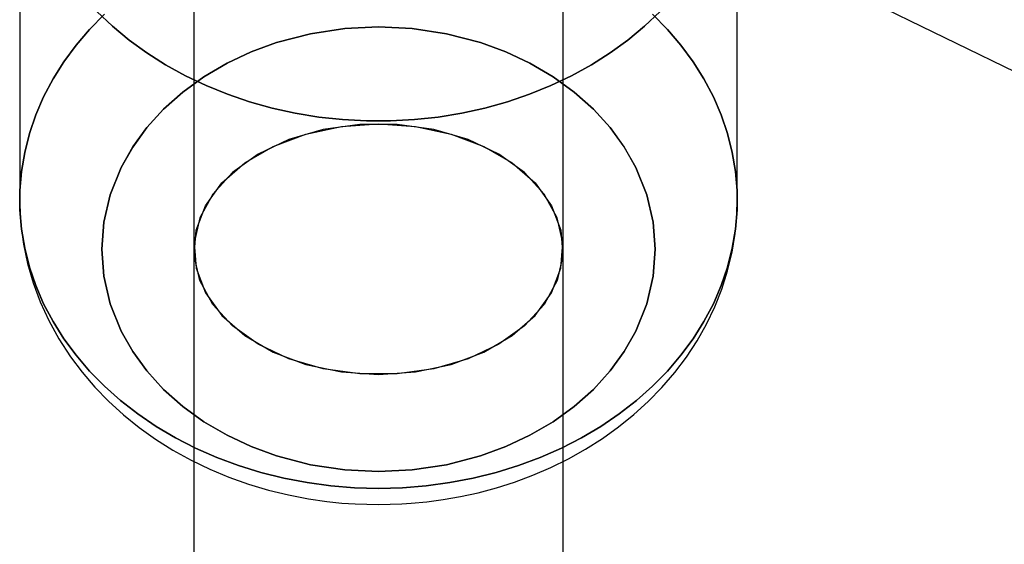
# Model space of a CAD drawing. Extents: x -16501 to 19209, y 1806 to 8323.
# Drawn here: x -7080 to -7031, y 4566 to 4591 of the extents above; entities that cross this region are included whole.
import ezdxf

# ---------------------------------------------------------------- set-up
doc = ezdxf.new("R2010")
doc.units = 0

msp = doc.modelspace()

# ---------------------------------------------------------------- linework, layer by layer
at = {"color": 7, "linetype": 'Continuous'}
for p, q in [((-7071.018, 4620.867), (-7071.018, 4163.367)), ((-7071.018, 4620.867), (-7071.018, 4163.367)), ((-7053.018, 4163.367), (-7053.018, 4620.867)), ((-7053.018, 4163.367), (-7053.018, 4620.867)), ((-7065.956, 4605.909), (-6429.56, 4296.275)), ((-7065.956, 4605.909), (-6429.56, 4296.275)), ((-7079.518, 4600.532), (-7079.518, 4582.629)), ((-7079.518, 4600.532), (-7079.518, 4582.629)), ((-7044.518, 4582.629), (-7044.518, 4600.532)), ((-7044.518, 4582.629), (-7044.518, 4600.532)), ((-7071.018, 4580.242), (-7071.018, 3986.367)), ((-7071.018, 4580.242), (-7071.018, 3986.367)), ((-7053.018, 3986.367), (-7053.018, 4580.242)), ((-7053.018, 3986.367), (-7053.018, 4580.242))]:
    msp.add_line(p, q, dxfattribs=at)
for points in [[(-7075.752, 4591.829), (-7074.997, 4591.112), (-7074.184, 4590.438), (-7073.317, 4589.808), (-7072.399, 4589.227), (-7071.435, 4588.696), (-7070.428, 4588.217), (-7069.385, 4587.794), (-7068.308, 4587.428), (-7067.203, 4587.12), (-7066.075, 4586.872), (-7064.929, 4586.685), (-7063.77, 4586.56), (-7062.603, 4586.497), (-7061.433, 4586.497), (-7060.267, 4586.56), (-7059.107, 4586.685), (-7057.961, 4586.872), (-7056.833, 4587.12), (-7055.729, 4587.428), (-7054.652, 4587.794), (-7053.608, 4588.217), (-7052.602, 4588.696), (-7051.638, 4589.227), (-7050.72, 4589.808), (-7049.852, 4590.438), (-7049.039, 4591.112), (-7048.284, 4591.829)], [(-7048.284, 4591.829), (-7049.039, 4591.112), (-7049.852, 4590.438), (-7050.72, 4589.808), (-7051.638, 4589.227), (-7052.602, 4588.696), (-7053.608, 4588.217), (-7054.652, 4587.794), (-7055.729, 4587.428), (-7056.833, 4587.12), (-7057.961, 4586.872), (-7059.107, 4586.685), (-7060.267, 4586.56), (-7061.433, 4586.497), (-7062.603, 4586.497), (-7063.77, 4586.56), (-7064.929, 4586.685), (-7066.075, 4586.872), (-7067.203, 4587.12), (-7068.308, 4587.428), (-7069.385, 4587.794), (-7070.428, 4588.217), (-7071.435, 4588.696), (-7072.399, 4589.227), (-7073.317, 4589.808), (-7074.184, 4590.438), (-7074.997, 4591.112), (-7075.752, 4591.829)], [(-7075.752, 4591.829), (-7074.997, 4591.112), (-7074.184, 4590.438), (-7073.317, 4589.808), (-7072.399, 4589.227), (-7071.435, 4588.696), (-7070.428, 4588.217), (-7069.385, 4587.794), (-7068.308, 4587.428), (-7067.203, 4587.12), (-7066.075, 4586.872), (-7064.929, 4586.685), (-7063.77, 4586.56), (-7062.603, 4586.497), (-7061.433, 4586.497), (-7060.267, 4586.56), (-7059.107, 4586.685), (-7057.961, 4586.872), (-7056.833, 4587.12), (-7055.729, 4587.428), (-7054.652, 4587.794), (-7053.608, 4588.217), (-7052.602, 4588.696), (-7051.638, 4589.227), (-7050.72, 4589.808), (-7049.852, 4590.438), (-7049.039, 4591.112), (-7048.284, 4591.829)], [(-7048.284, 4591.829), (-7049.039, 4591.112), (-7049.852, 4590.438), (-7050.72, 4589.808), (-7051.638, 4589.227), (-7052.602, 4588.696), (-7053.608, 4588.217), (-7054.652, 4587.794), (-7055.729, 4587.428), (-7056.833, 4587.12), (-7057.961, 4586.872), (-7059.107, 4586.685), (-7060.267, 4586.56), (-7061.433, 4586.497), (-7062.603, 4586.497), (-7063.77, 4586.56), (-7064.929, 4586.685), (-7066.075, 4586.872), (-7067.203, 4587.12), (-7068.308, 4587.428), (-7069.385, 4587.794), (-7070.428, 4588.217), (-7071.435, 4588.696), (-7072.399, 4589.227), (-7073.317, 4589.808), (-7074.184, 4590.438), (-7074.997, 4591.112), (-7075.752, 4591.829)], [(-7075.382, 4591.696), (-7076.107, 4590.959), (-7076.769, 4590.185), (-7077.365, 4589.378), (-7077.892, 4588.54), (-7078.349, 4587.676), (-7078.733, 4586.79), (-7079.042, 4585.885), (-7079.274, 4584.965), (-7079.43, 4584.035), (-7079.508, 4583.099), (-7079.508, 4582.16), (-7079.43, 4581.224), (-7079.274, 4580.294), (-7079.042, 4579.374), (-7078.733, 4578.469), (-7078.349, 4577.582), (-7077.892, 4576.718), (-7077.365, 4575.881), (-7076.769, 4575.073), (-7076.107, 4574.3), (-7075.382, 4573.563), (-7074.598, 4572.867), (-7073.757, 4572.215), (-7072.864, 4571.609), (-7071.922, 4571.052), (-7070.937, 4570.547), (-7069.911, 4570.096), (-7068.85, 4569.701), (-7067.759, 4569.364), (-7066.642, 4569.086), (-7065.504, 4568.868), (-7064.351, 4568.712), (-7063.187, 4568.618), (-7062.018, 4568.587), (-7060.849, 4568.618), (-7059.686, 4568.712), (-7058.532, 4568.868), (-7057.395, 4569.086), (-7056.278, 4569.364), (-7055.186, 4569.701), (-7054.126, 4570.096), (-7053.1, 4570.547), (-7052.114, 4571.052), (-7051.173, 4571.609), (-7050.28, 4572.215), (-7049.439, 4572.867), (-7048.654, 4573.563), (-7047.93, 4574.3), (-7047.268, 4575.073), (-7046.672, 4575.881), (-7046.144, 4576.718), (-7045.688, 4577.582), (-7045.304, 4578.469), (-7044.995, 4579.374), (-7044.762, 4580.294), (-7044.606, 4581.224), (-7044.528, 4582.16), (-7044.528, 4583.099), (-7044.606, 4584.035), (-7044.762, 4584.965), (-7044.995, 4585.885), (-7045.304, 4586.79), (-7045.688, 4587.676), (-7046.144, 4588.54), (-7046.672, 4589.378), (-7047.268, 4590.185), (-7047.93, 4590.959), (-7048.654, 4591.696)], [(-7048.654, 4591.696), (-7047.93, 4590.959), (-7047.268, 4590.185), (-7046.672, 4589.378), (-7046.144, 4588.54), (-7045.688, 4587.676), (-7045.304, 4586.79), (-7044.995, 4585.885), (-7044.762, 4584.965), (-7044.606, 4584.035), (-7044.528, 4583.099), (-7044.528, 4582.16), (-7044.606, 4581.224), (-7044.762, 4580.294), (-7044.995, 4579.374), (-7045.304, 4578.469), (-7045.688, 4577.582), (-7046.144, 4576.718), (-7046.672, 4575.881), (-7047.268, 4575.073), (-7047.93, 4574.3), (-7048.654, 4573.563), (-7049.439, 4572.867), (-7050.28, 4572.215), (-7051.173, 4571.609), (-7052.114, 4571.052), (-7053.1, 4570.547), (-7054.126, 4570.096), (-7055.186, 4569.701), (-7056.278, 4569.364), (-7057.395, 4569.086), (-7058.532, 4568.868), (-7059.686, 4568.712), (-7060.849, 4568.618), (-7062.018, 4568.587), (-7063.187, 4568.618), (-7064.351, 4568.712), (-7065.504, 4568.868), (-7066.642, 4569.086), (-7067.759, 4569.364), (-7068.85, 4569.701), (-7069.911, 4570.096), (-7070.937, 4570.547), (-7071.922, 4571.052), (-7072.864, 4571.609), (-7073.757, 4572.215), (-7074.598, 4572.867), (-7075.382, 4573.563), (-7076.107, 4574.3), (-7076.769, 4575.073), (-7077.365, 4575.881), (-7077.892, 4576.718), (-7078.349, 4577.582), (-7078.733, 4578.469), (-7079.042, 4579.374), (-7079.274, 4580.294), (-7079.43, 4581.224), (-7079.508, 4582.16), (-7079.508, 4583.099), (-7079.43, 4584.035), (-7079.274, 4584.965), (-7079.042, 4585.885), (-7078.733, 4586.79), (-7078.349, 4587.676), (-7077.892, 4588.54), (-7077.365, 4589.378), (-7076.769, 4590.185), (-7076.107, 4590.959), (-7075.382, 4591.696)], [(-7075.382, 4591.696), (-7076.107, 4590.959), (-7076.769, 4590.185), (-7077.365, 4589.378), (-7077.892, 4588.54), (-7078.349, 4587.676), (-7078.733, 4586.79), (-7079.042, 4585.885), (-7079.274, 4584.965), (-7079.43, 4584.035), (-7079.508, 4583.099), (-7079.508, 4582.16), (-7079.43, 4581.224), (-7079.274, 4580.294), (-7079.042, 4579.374), (-7078.733, 4578.469), (-7078.349, 4577.582), (-7077.892, 4576.718), (-7077.365, 4575.881), (-7076.769, 4575.073), (-7076.107, 4574.3), (-7075.382, 4573.563), (-7074.598, 4572.867), (-7073.757, 4572.215), (-7072.864, 4571.609), (-7071.922, 4571.052), (-7070.937, 4570.547), (-7069.911, 4570.096), (-7068.85, 4569.701), (-7067.759, 4569.364), (-7066.642, 4569.086), (-7065.504, 4568.868), (-7064.351, 4568.712), (-7063.187, 4568.618), (-7062.018, 4568.587), (-7060.849, 4568.618), (-7059.686, 4568.712), (-7058.532, 4568.868), (-7057.395, 4569.086), (-7056.278, 4569.364), (-7055.186, 4569.701), (-7054.126, 4570.096), (-7053.1, 4570.547), (-7052.114, 4571.052), (-7051.173, 4571.609), (-7050.28, 4572.215), (-7049.439, 4572.867), (-7048.654, 4573.563), (-7047.93, 4574.3), (-7047.268, 4575.073), (-7046.672, 4575.881), (-7046.144, 4576.718), (-7045.688, 4577.582), (-7045.304, 4578.469), (-7044.995, 4579.374), (-7044.762, 4580.294), (-7044.606, 4581.224), (-7044.528, 4582.16), (-7044.528, 4583.099), (-7044.606, 4584.035), (-7044.762, 4584.965), (-7044.995, 4585.885), (-7045.304, 4586.79), (-7045.688, 4587.676), (-7046.144, 4588.54), (-7046.672, 4589.378), (-7047.268, 4590.185), (-7047.93, 4590.959), (-7048.654, 4591.696)], [(-7048.654, 4591.696), (-7047.93, 4590.959), (-7047.268, 4590.185), (-7046.672, 4589.378), (-7046.144, 4588.54), (-7045.688, 4587.676), (-7045.304, 4586.79), (-7044.995, 4585.885), (-7044.762, 4584.965), (-7044.606, 4584.035), (-7044.528, 4583.099), (-7044.528, 4582.16), (-7044.606, 4581.224), (-7044.762, 4580.294), (-7044.995, 4579.374), (-7045.304, 4578.469), (-7045.688, 4577.582), (-7046.144, 4576.718), (-7046.672, 4575.881), (-7047.268, 4575.073), (-7047.93, 4574.3), (-7048.654, 4573.563), (-7049.439, 4572.867), (-7050.28, 4572.215), (-7051.173, 4571.609), (-7052.114, 4571.052), (-7053.1, 4570.547), (-7054.126, 4570.096), (-7055.186, 4569.701), (-7056.278, 4569.364), (-7057.395, 4569.086), (-7058.532, 4568.868), (-7059.686, 4568.712), (-7060.849, 4568.618), (-7062.018, 4568.587), (-7063.187, 4568.618), (-7064.351, 4568.712), (-7065.504, 4568.868), (-7066.642, 4569.086), (-7067.759, 4569.364), (-7068.85, 4569.701), (-7069.911, 4570.096), (-7070.937, 4570.547), (-7071.922, 4571.052), (-7072.864, 4571.609), (-7073.757, 4572.215), (-7074.598, 4572.867), (-7075.382, 4573.563), (-7076.107, 4574.3), (-7076.769, 4575.073), (-7077.365, 4575.881), (-7077.892, 4576.718), (-7078.349, 4577.582), (-7078.733, 4578.469), (-7079.042, 4579.374), (-7079.274, 4580.294), (-7079.43, 4581.224), (-7079.508, 4582.16), (-7079.508, 4583.099), (-7079.43, 4584.035), (-7079.274, 4584.965), (-7079.042, 4585.885), (-7078.733, 4586.79), (-7078.349, 4587.676), (-7077.892, 4588.54), (-7077.365, 4589.378), (-7076.769, 4590.185), (-7076.107, 4590.959), (-7075.382, 4591.696)], [(-7079.518, 4582.66), (-7079.516, 4582.372), (-7079.461, 4581.427), (-7079.336, 4580.482), (-7079.138, 4579.54), (-7078.867, 4578.604), (-7078.523, 4577.678), (-7078.105, 4576.767), (-7077.613, 4575.873), (-7077.046, 4575.003), (-7076.478, 4574.248), (-7075.856, 4573.523), (-7075.183, 4572.832), (-7074.463, 4572.177), (-7073.697, 4571.561), (-7072.889, 4570.986), (-7072.043, 4570.454), (-7071.162, 4569.967), (-7070.251, 4569.528), (-7069.313, 4569.137), (-7068.354, 4568.795), (-7067.381, 4568.505), (-7066.403, 4568.266), (-7065.438, 4568.08), (-7064.531, 4567.949), (-7063.799, 4567.873), (-7063.153, 4567.828), (-7062.018, 4567.797)], [(-7079.518, 4582.659), (-7079.516, 4582.372), (-7079.461, 4581.427), (-7079.336, 4580.482), (-7079.138, 4579.54), (-7078.867, 4578.604), (-7078.523, 4577.678), (-7078.105, 4576.767), (-7077.613, 4575.873), (-7077.046, 4575.003), (-7076.478, 4574.248), (-7075.856, 4573.523), (-7075.183, 4572.832), (-7074.463, 4572.177), (-7073.697, 4571.561), (-7072.889, 4570.986), (-7072.043, 4570.454), (-7071.162, 4569.967), (-7070.251, 4569.528), (-7069.313, 4569.137), (-7068.354, 4568.795), (-7067.381, 4568.505), (-7066.403, 4568.266), (-7065.438, 4568.08), (-7064.531, 4567.949), (-7063.799, 4567.873), (-7063.153, 4567.828), (-7062.018, 4567.797)], [(-7062.018, 4567.797), (-7060.884, 4567.828), (-7060.421, 4567.858), (-7059.656, 4567.931), (-7058.865, 4568.037), (-7058.023, 4568.185), (-7057.155, 4568.376), (-7056.27, 4568.613), (-7055.381, 4568.896), (-7054.494, 4569.227), (-7053.617, 4569.605), (-7052.755, 4570.029), (-7051.915, 4570.501), (-7051.101, 4571.017), (-7050.317, 4571.578), (-7049.569, 4572.181), (-7048.859, 4572.826), (-7048.193, 4573.51), (-7047.573, 4574.23), (-7047.002, 4574.986), (-7046.484, 4575.773), (-7046.022, 4576.59), (-7045.617, 4577.434), (-7045.273, 4578.302), (-7044.991, 4579.19), (-7044.773, 4580.096), (-7044.621, 4581.016), (-7044.537, 4581.947), (-7044.518, 4582.643)], [(-7062.018, 4567.797), (-7060.884, 4567.828), (-7060.421, 4567.858), (-7059.656, 4567.931), (-7058.865, 4568.037), (-7058.023, 4568.185), (-7057.155, 4568.376), (-7056.27, 4568.613), (-7055.381, 4568.896), (-7054.494, 4569.227), (-7053.617, 4569.605), (-7052.755, 4570.029), (-7051.915, 4570.501), (-7051.101, 4571.017), (-7050.317, 4571.578), (-7049.569, 4572.181), (-7048.859, 4572.826), (-7048.193, 4573.51), (-7047.573, 4574.23), (-7047.002, 4574.986), (-7046.484, 4575.773), (-7046.022, 4576.59), (-7045.617, 4577.434), (-7045.273, 4578.302), (-7044.991, 4579.19), (-7044.773, 4580.096), (-7044.621, 4581.016), (-7044.537, 4581.947), (-7044.518, 4582.635)]]:
    msp.add_lwpolyline(points, dxfattribs=at)
for points in [[(-7075.518, 4580.242), (-7075.418, 4581.56), (-7075.106, 4582.898), (-7074.57, 4584.23), (-7074.005, 4585.226), (-7073.318, 4586.17), (-7072.497, 4587.073), (-7071.564, 4587.902), (-7070.53, 4588.651), (-7069.406, 4589.309), (-7068.228, 4589.861), (-7066.988, 4590.315), (-7065.328, 4590.745), (-7063.66, 4590.995), (-7062.018, 4591.075), (-7060.376, 4590.995), (-7058.708, 4590.745), (-7057.049, 4590.315), (-7055.808, 4589.861), (-7054.631, 4589.309), (-7053.506, 4588.651), (-7052.472, 4587.902), (-7051.539, 4587.073), (-7050.719, 4586.17), (-7050.031, 4585.225), (-7049.466, 4584.23), (-7048.93, 4582.898), (-7048.618, 4581.56), (-7048.518, 4580.242), (-7048.618, 4578.924), (-7048.93, 4577.586), (-7049.466, 4576.255), (-7050.031, 4575.259), (-7050.719, 4574.315), (-7051.54, 4573.412), (-7052.472, 4572.582), (-7053.506, 4571.834), (-7054.631, 4571.175), (-7055.808, 4570.624), (-7057.049, 4570.17), (-7058.709, 4569.74), (-7060.376, 4569.49), (-7062.018, 4569.41), (-7063.661, 4569.49), (-7065.328, 4569.74), (-7066.988, 4570.17), (-7068.229, 4570.624), (-7069.406, 4571.175), (-7070.53, 4571.834), (-7071.564, 4572.582), (-7072.497, 4573.412), (-7073.318, 4574.315), (-7074.005, 4575.259), (-7074.57, 4576.255), (-7075.106, 4577.587), (-7075.418, 4578.925)], [(-7048.518, 4580.242), (-7048.618, 4581.56), (-7048.93, 4582.898), (-7049.466, 4584.23), (-7050.031, 4585.226), (-7050.719, 4586.17), (-7051.54, 4587.073), (-7052.472, 4587.902), (-7053.506, 4588.651), (-7054.631, 4589.309), (-7055.808, 4589.861), (-7057.049, 4590.315), (-7058.709, 4590.745), (-7060.376, 4590.995), (-7062.018, 4591.075), (-7063.661, 4590.995), (-7065.328, 4590.745), (-7066.988, 4590.315), (-7068.229, 4589.861), (-7069.406, 4589.309), (-7070.53, 4588.651), (-7071.564, 4587.902), (-7072.497, 4587.073), (-7073.318, 4586.17), (-7074.005, 4585.225), (-7074.57, 4584.23), (-7075.106, 4582.898), (-7075.418, 4581.56), (-7075.518, 4580.242), (-7075.418, 4578.924), (-7075.106, 4577.586), (-7074.57, 4576.255), (-7074.005, 4575.259), (-7073.318, 4574.315), (-7072.497, 4573.412), (-7071.564, 4572.582), (-7070.53, 4571.834), (-7069.406, 4571.175), (-7068.228, 4570.624), (-7066.988, 4570.17), (-7065.328, 4569.74), (-7063.66, 4569.49), (-7062.018, 4569.41), (-7060.376, 4569.49), (-7058.708, 4569.74), (-7057.049, 4570.17), (-7055.808, 4570.624), (-7054.631, 4571.175), (-7053.506, 4571.834), (-7052.472, 4572.582), (-7051.539, 4573.412), (-7050.719, 4574.315), (-7050.031, 4575.259), (-7049.466, 4576.255), (-7048.93, 4577.587), (-7048.618, 4578.925)], [(-7075.518, 4580.242), (-7075.418, 4581.56), (-7075.106, 4582.898), (-7074.57, 4584.23), (-7074.005, 4585.226), (-7073.318, 4586.17), (-7072.497, 4587.073), (-7071.564, 4587.902), (-7070.53, 4588.651), (-7069.406, 4589.309), (-7068.228, 4589.861), (-7066.988, 4590.315), (-7065.328, 4590.745), (-7063.66, 4590.995), (-7062.018, 4591.075), (-7060.376, 4590.995), (-7058.708, 4590.745), (-7057.049, 4590.315), (-7055.808, 4589.861), (-7054.631, 4589.309), (-7053.506, 4588.651), (-7052.472, 4587.902), (-7051.539, 4587.073), (-7050.719, 4586.17), (-7050.031, 4585.225), (-7049.466, 4584.23), (-7048.93, 4582.898), (-7048.618, 4581.56), (-7048.518, 4580.242), (-7048.618, 4578.924), (-7048.93, 4577.586), (-7049.466, 4576.255), (-7050.031, 4575.259), (-7050.719, 4574.315), (-7051.54, 4573.412), (-7052.472, 4572.582), (-7053.506, 4571.834), (-7054.631, 4571.175), (-7055.808, 4570.624), (-7057.049, 4570.17), (-7058.709, 4569.74), (-7060.376, 4569.49), (-7062.018, 4569.41), (-7063.661, 4569.49), (-7065.328, 4569.74), (-7066.988, 4570.17), (-7068.229, 4570.624), (-7069.406, 4571.175), (-7070.53, 4571.834), (-7071.564, 4572.582), (-7072.497, 4573.412), (-7073.318, 4574.315), (-7074.005, 4575.259), (-7074.57, 4576.255), (-7075.106, 4577.587), (-7075.418, 4578.925)], [(-7048.518, 4580.242), (-7048.618, 4581.56), (-7048.93, 4582.898), (-7049.466, 4584.23), (-7050.031, 4585.226), (-7050.719, 4586.17), (-7051.54, 4587.073), (-7052.472, 4587.902), (-7053.506, 4588.651), (-7054.631, 4589.309), (-7055.808, 4589.861), (-7057.049, 4590.315), (-7058.709, 4590.745), (-7060.376, 4590.995), (-7062.018, 4591.075), (-7063.661, 4590.995), (-7065.328, 4590.745), (-7066.988, 4590.315), (-7068.229, 4589.861), (-7069.406, 4589.309), (-7070.53, 4588.651), (-7071.564, 4587.902), (-7072.497, 4587.073), (-7073.318, 4586.17), (-7074.005, 4585.225), (-7074.57, 4584.23), (-7075.106, 4582.898), (-7075.418, 4581.56), (-7075.518, 4580.242), (-7075.418, 4578.924), (-7075.106, 4577.586), (-7074.57, 4576.255), (-7074.005, 4575.259), (-7073.318, 4574.315), (-7072.497, 4573.412), (-7071.564, 4572.582), (-7070.53, 4571.834), (-7069.406, 4571.175), (-7068.228, 4570.624), (-7066.988, 4570.17), (-7065.328, 4569.74), (-7063.66, 4569.49), (-7062.018, 4569.41), (-7060.376, 4569.49), (-7058.708, 4569.74), (-7057.049, 4570.17), (-7055.808, 4570.624), (-7054.631, 4571.175), (-7053.506, 4571.834), (-7052.472, 4572.582), (-7051.539, 4573.412), (-7050.719, 4574.315), (-7050.031, 4575.259), (-7049.466, 4576.255), (-7048.93, 4577.587), (-7048.618, 4578.925)], [(-7062.018, 4586.351), (-7060.207, 4586.226), (-7058.469, 4585.856), (-7056.877, 4585.256), (-7055.495, 4584.451), (-7054.38, 4583.474), (-7053.578, 4582.364), (-7053.122, 4581.167), (-7053.03, 4579.933), (-7053.306, 4578.711), (-7053.938, 4577.552), (-7054.901, 4576.503), (-7056.156, 4575.607), (-7057.651, 4574.901), (-7059.324, 4574.414), (-7061.108, 4574.165), (-7062.929, 4574.165), (-7064.713, 4574.414), (-7066.386, 4574.901), (-7067.881, 4575.607), (-7069.135, 4576.503), (-7070.098, 4577.552), (-7070.731, 4578.711), (-7071.007, 4579.933), (-7070.914, 4581.167), (-7070.458, 4582.364), (-7069.656, 4583.474), (-7068.541, 4584.451), (-7067.16, 4585.256), (-7065.567, 4585.856), (-7063.83, 4586.226)], [(-7062.018, 4586.351), (-7060.207, 4586.226), (-7058.469, 4585.856), (-7056.877, 4585.256), (-7055.495, 4584.451), (-7054.38, 4583.474), (-7053.578, 4582.364), (-7053.122, 4581.167), (-7053.03, 4579.933), (-7053.306, 4578.711), (-7053.938, 4577.552), (-7054.901, 4576.503), (-7056.156, 4575.607), (-7057.651, 4574.901), (-7059.324, 4574.414), (-7061.108, 4574.165), (-7062.929, 4574.165), (-7064.713, 4574.414), (-7066.386, 4574.901), (-7067.881, 4575.607), (-7069.135, 4576.503), (-7070.098, 4577.552), (-7070.731, 4578.711), (-7071.007, 4579.933), (-7070.914, 4581.167), (-7070.458, 4582.364), (-7069.656, 4583.474), (-7068.541, 4584.451), (-7067.16, 4585.256), (-7065.567, 4585.856), (-7063.83, 4586.226)], [(-7062.018, 4574.134), (-7060.207, 4574.259), (-7058.469, 4574.629), (-7056.877, 4575.229), (-7055.495, 4576.034), (-7054.38, 4577.011), (-7053.578, 4578.121), (-7053.122, 4579.317), (-7053.03, 4580.552), (-7053.306, 4581.774), (-7053.938, 4582.933), (-7054.901, 4583.982), (-7056.156, 4584.877), (-7057.651, 4585.584), (-7059.324, 4586.071), (-7061.108, 4586.32), (-7062.929, 4586.32), (-7064.713, 4586.071), (-7066.386, 4585.584), (-7067.881, 4584.877), (-7069.135, 4583.982), (-7070.098, 4582.933), (-7070.731, 4581.774), (-7071.007, 4580.552), (-7070.914, 4579.317), (-7070.458, 4578.121), (-7069.656, 4577.011), (-7068.541, 4576.034), (-7067.16, 4575.229), (-7065.567, 4574.629), (-7063.83, 4574.259)], [(-7062.018, 4574.134), (-7060.207, 4574.259), (-7058.469, 4574.629), (-7056.877, 4575.229), (-7055.495, 4576.034), (-7054.38, 4577.011), (-7053.578, 4578.121), (-7053.122, 4579.317), (-7053.03, 4580.552), (-7053.306, 4581.774), (-7053.938, 4582.933), (-7054.901, 4583.982), (-7056.156, 4584.877), (-7057.651, 4585.584), (-7059.324, 4586.071), (-7061.108, 4586.32), (-7062.929, 4586.32), (-7064.713, 4586.071), (-7066.386, 4585.584), (-7067.881, 4584.877), (-7069.135, 4583.982), (-7070.098, 4582.933), (-7070.731, 4581.774), (-7071.007, 4580.552), (-7070.914, 4579.317), (-7070.458, 4578.121), (-7069.656, 4577.011), (-7068.541, 4576.034), (-7067.16, 4575.229), (-7065.567, 4574.629), (-7063.83, 4574.259)]]:
    msp.add_lwpolyline(points, close=True, dxfattribs=at)

doc.saveas('drawing.dxf')
